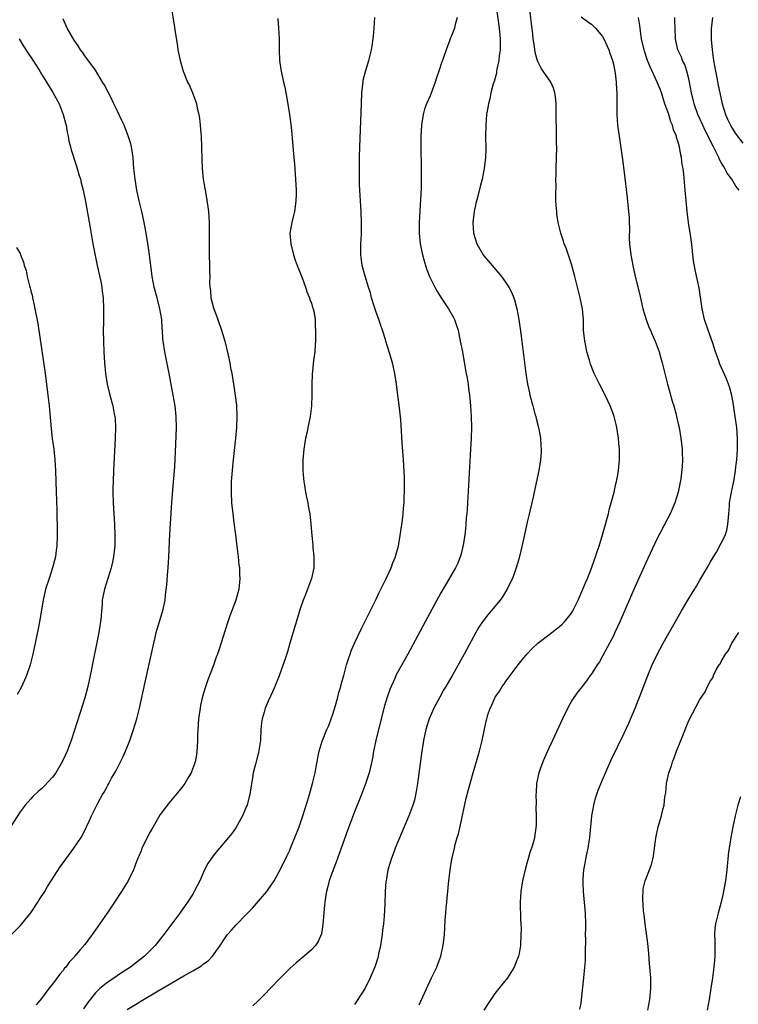
# Model space of a CAD drawing. Units: inches. Extents: x 2511000 to 2512116, y 1497000 to 1500000.
# Drawn here: x 2511329 to 2511462, y 1499500 to 1499683 of the extents above; entities that cross this region are included whole.
import ezdxf

# ---------------------------------------------------------------- set-up
doc = ezdxf.new("R2010")
doc.units = ezdxf.units.IN
doc.header["$MEASUREMENT"] = 0
doc.layers.add('LD25111497_10ft', color=61, linetype='Continuous')

msp = doc.modelspace()

# ---------------------------------------------------------------- linework, layer by layer
at = {"layer": 'LD25111497_10ft'}
for points, elevation in [([(2511357, 1499685), (2511357.55, 1499681.55), (2511357.74, 1499680.26), (2511358.12, 1499678.12), (2511358.27, 1499677), (2511358.65, 1499675), (2511359.25, 1499673), (2511360.07, 1499671), (2511360.38, 1499670.38), (2511360.96, 1499669), (2511361.51, 1499667.51), (2511361.68, 1499667), (2511361.84, 1499666.16), (2511362.14, 1499665), (2511362.28, 1499664.28), (2511362.4, 1499663), (2511362.5, 1499661.5), (2511362.56, 1499661), (2511362.64, 1499659), (2511362.67, 1499656.67), (2511362.74, 1499655), (2511362.95, 1499653), (2511363.26, 1499651.26), (2511363.29, 1499651), (2511363.56, 1499649.56), (2511363.93, 1499647), (2511364, 1499646), (2511364.07, 1499645), (2511364.08, 1499644.08), (2511364.08, 1499643), (2511364.04, 1499641), (2511364.03, 1499639), (2511364.09, 1499637), (2511364.11, 1499635.89), (2511364.15, 1499635), (2511364.12, 1499633.88), (2511364.17, 1499633), (2511364.31, 1499632.31), (2511364.38, 1499631), (2511364.84, 1499629.16), (2511365.65, 1499627), (2511366.36, 1499625), (2511366.96, 1499623), (2511367.59, 1499620.41), (2511367.88, 1499619), (2511368.04, 1499618.04), (2511368.25, 1499617), (2511368.65, 1499614.65), (2511368.9, 1499612.9), (2511369.11, 1499611.11), (2511369.21, 1499609), (2511369.13, 1499607), (2511368.95, 1499605), (2511368.45, 1499600.45), (2511368.3, 1499599), (2511368.15, 1499597), (2511368.11, 1499595), (2511368.22, 1499593), (2511368.43, 1499591), (2511368.66, 1499589.34), (2511368.93, 1499587.07), (2511369.16, 1499585), (2511369.41, 1499583), (2511369.56, 1499581.56), (2511369.66, 1499581), (2511369.7, 1499579.7), (2511369.77, 1499579), (2511369.62, 1499577.62), (2511369.57, 1499577), (2511369.02, 1499575), (2511367.91, 1499572.09), (2511367.38, 1499570.62), (2511365.89, 1499565.89), (2511365.59, 1499565), (2511365.42, 1499564.58), (2511364.78, 1499562.78), (2511363.79, 1499560.21), (2511363.29, 1499558.71), (2511362.84, 1499557.16), (2511362.47, 1499555.53), (2511362.37, 1499555), (2511362.09, 1499553), (2511362.03, 1499551.97), (2511361.95, 1499551), (2511361.91, 1499549.91), (2511361.89, 1499549), (2511361.82, 1499547.82), (2511361.78, 1499547), (2511361.69, 1499546.31), (2511361.45, 1499545), (2511361.35, 1499544.65), (2511360.81, 1499543.19), (2511360.73, 1499543), (2511360.29, 1499542.29), (2511359.53, 1499541), (2511359, 1499540.29), (2511358.42, 1499539.58), (2511356.61, 1499537.39), (2511355, 1499535.24), (2511353.67, 1499533), (2511353.43, 1499532.57), (2511353, 1499531.87), (2511352.1, 1499530.1), (2511351.58, 1499529), (2511351.44, 1499528.56), (2511351, 1499527.55), (2511350.85, 1499527.15), (2511350.76, 1499527), (2511350.58, 1499526.58), (2511350.01, 1499525), (2511349.03, 1499523), (2511347.81, 1499521), (2511346.49, 1499519), (2511345.15, 1499517), (2511343, 1499513.88), (2511342.37, 1499513), (2511341, 1499511.18), (2511340.11, 1499510.11), (2511339.16, 1499509), (2511339.08, 1499508.92), (2511339, 1499508.81), (2511338.11, 1499507.89), (2511337.48, 1499507), (2511337.24, 1499506.76), (2511337, 1499506.37), (2511336.35, 1499505.65), (2511335, 1499503.8), (2511334.35, 1499503), (2511333, 1499501.18), (2511332.01, 1499499.99)], 8530), ([(2511417.25, 1499685), (2511417.8, 1499681), (2511418, 1499679), (2511418.01, 1499677), (2511417.84, 1499675.84), (2511417.77, 1499675), (2511417.38, 1499673.38), (2511417.33, 1499673), (2511417.32, 1499672.68), (2511416.87, 1499671.13), (2511416.8, 1499671), (2511416.69, 1499670.69), (2511416.27, 1499669), (2511416.09, 1499667.91), (2511415.82, 1499667), (2511415.73, 1499666.27), (2511415.49, 1499665), (2511415.32, 1499663), (2511415.3, 1499661), (2511415.34, 1499658.66), (2511415.28, 1499657), (2511415.06, 1499655), (2511414.68, 1499653), (2511414.32, 1499651.68), (2511413.89, 1499649.89), (2511413.49, 1499648.51), (2511413.21, 1499647), (2511412.96, 1499645), (2511413.05, 1499643), (2511413.69, 1499641), (2511414.86, 1499639), (2511415, 1499638.81), (2511416.52, 1499637), (2511418.24, 1499635), (2511419, 1499633.94), (2511419.61, 1499633), (2511420.08, 1499632.08), (2511420.51, 1499631), (2511420.64, 1499630.64), (2511421.1, 1499629), (2511421.48, 1499627), (2511421.68, 1499625.68), (2511421.91, 1499623.91), (2511422.79, 1499617), (2511423.1, 1499615), (2511423.44, 1499613.44), (2511423.52, 1499613), (2511424.05, 1499611), (2511424.46, 1499609.54), (2511424.6, 1499609), (2511424.66, 1499608.66), (2511425.11, 1499607), (2511425.39, 1499605.39), (2511425.49, 1499605), (2511425.57, 1499603.57), (2511425.63, 1499603), (2511425.59, 1499602.41), (2511425.49, 1499601), (2511425.16, 1499599), (2511424.32, 1499595), (2511424.1, 1499594.1), (2511423.87, 1499593), (2511423.5, 1499591.5), (2511423.33, 1499590.67), (2511423, 1499589.43), (2511422.57, 1499587.43), (2511422.3, 1499586.3), (2511421.85, 1499584.15), (2511421.44, 1499582.56), (2511420.96, 1499581), (2511420.29, 1499579), (2511419.58, 1499577.58), (2511419.31, 1499577), (2511419, 1499576.55), (2511418.41, 1499575.59), (2511418, 1499575), (2511416.32, 1499573), (2511415.71, 1499572.29), (2511414.72, 1499571), (2511414.04, 1499569.96), (2511413.49, 1499569), (2511411.34, 1499565), (2511409.21, 1499561.21), (2511407.94, 1499559), (2511407.59, 1499558.41), (2511406.79, 1499557), (2511405.7, 1499555), (2511404.82, 1499553), (2511404.38, 1499551.62), (2511404.2, 1499551), (2511403.79, 1499549), (2511403.43, 1499546.57), (2511402.7, 1499541), (2511402.46, 1499539.54), (2511402.1, 1499537.9), (2511401.83, 1499537), (2511401.1, 1499535), (2511398.56, 1499529), (2511398.28, 1499528.28), (2511397.8, 1499527), (2511397.63, 1499526.37), (2511397.2, 1499525), (2511396.85, 1499523), (2511396.83, 1499522.83), (2511396.69, 1499521), (2511396.62, 1499518.62), (2511396.51, 1499516.51), (2511396.36, 1499515), (2511396.18, 1499513.82), (2511396.1, 1499513), (2511395.79, 1499511), (2511395.46, 1499509.46), (2511395.38, 1499509), (2511395.3, 1499508.7), (2511394.83, 1499507.17), (2511393.92, 1499505), (2511393, 1499503.05), (2511391.39, 1499500.61), (2511391, 1499500.08)], 8570), ([(2511403, 1499500.02), (2511403.3, 1499500.7), (2511405, 1499504.41), (2511405.3, 1499505), (2511406.27, 1499507), (2511406.46, 1499507.54), (2511407.03, 1499509), (2511407.46, 1499511), (2511407.67, 1499513), (2511407.75, 1499514.25), (2511407.81, 1499515.81), (2511407.91, 1499517), (2511408.02, 1499517.98), (2511408.09, 1499519), (2511408.19, 1499519.81), (2511408.28, 1499521), (2511408.42, 1499522.42), (2511408.74, 1499525), (2511409.06, 1499527), (2511409.51, 1499529), (2511409.68, 1499529.68), (2511410.06, 1499531), (2511410.29, 1499531.71), (2511410.68, 1499533.32), (2511411.73, 1499538.27), (2511412.12, 1499539.88), (2511412.97, 1499543), (2511414.16, 1499547), (2511414.67, 1499549), (2511415.41, 1499552.59), (2511415.51, 1499553), (2511415.72, 1499553.72), (2511416.15, 1499555), (2511416.46, 1499555.54), (2511417, 1499556.87), (2511417.07, 1499557), (2511417.89, 1499558.11), (2511418.39, 1499559), (2511418.66, 1499559.34), (2511419, 1499559.85), (2511419.84, 1499561), (2511421.34, 1499563), (2511422.08, 1499563.92), (2511422.98, 1499565.02), (2511423.94, 1499566.06), (2511425, 1499567.02), (2511427, 1499568.58), (2511429, 1499570.1), (2511429.48, 1499570.52), (2511429.93, 1499571), (2511431, 1499572.29), (2511431.29, 1499572.71), (2511431.45, 1499573), (2511432.48, 1499575), (2511433.36, 1499577), (2511433.81, 1499578.19), (2511434.17, 1499579), (2511434.94, 1499580.94), (2511435.47, 1499582.53), (2511435.67, 1499583), (2511435.97, 1499584.03), (2511436.34, 1499585), (2511437, 1499587.07), (2511437.55, 1499589), (2511437.83, 1499590.17), (2511438.08, 1499591), (2511438.24, 1499591.76), (2511438.6, 1499593), (2511439.12, 1499595), (2511439.45, 1499596.55), (2511439.58, 1499597), (2511439.79, 1499598.21), (2511439.96, 1499599), (2511440.14, 1499601), (2511440.11, 1499602.11), (2511440.13, 1499603), (2511440.02, 1499604.02), (2511439.96, 1499605), (2511439.63, 1499607), (2511439.52, 1499607.52), (2511439.13, 1499609), (2511439, 1499609.38), (2511438.38, 1499611), (2511437.95, 1499611.95), (2511437.44, 1499613), (2511436.39, 1499615), (2511435.41, 1499617), (2511435.28, 1499617.28), (2511434.73, 1499618.73), (2511434.54, 1499619.46), (2511434.09, 1499621), (2511433.88, 1499622.12), (2511433.67, 1499623), (2511433.48, 1499625), (2511433.43, 1499627), (2511433.25, 1499629), (2511432.83, 1499631), (2511431.85, 1499635), (2511431.23, 1499637.23), (2511430.74, 1499638.74), (2511430.21, 1499640.21), (2511429.9, 1499641), (2511429.69, 1499641.69), (2511429.25, 1499643), (2511428.77, 1499645), (2511428.54, 1499646.54), (2511428.48, 1499647), (2511428.47, 1499647.53), (2511428.35, 1499649), (2511428.3, 1499650.3), (2511428.37, 1499651.63), (2511428.35, 1499653), (2511428.38, 1499653.62), (2511428.4, 1499655), (2511428.48, 1499659), (2511428.46, 1499659.54), (2511428.47, 1499661), (2511428.39, 1499665.61), (2511428.38, 1499667), (2511428.29, 1499668.29), (2511428.16, 1499669), (2511427.9, 1499669.9), (2511427.37, 1499671), (2511425.99, 1499673), (2511425.58, 1499673.58), (2511424.92, 1499674.92), (2511424.48, 1499676.48), (2511424.38, 1499677.62), (2511424.14, 1499679), (2511424.05, 1499679.95), (2511423.8, 1499681.8), (2511423.44, 1499685)], 8580), ([(2511327.41, 1499513), (2511329, 1499514.61), (2511329.33, 1499515), (2511331, 1499517.05), (2511332.31, 1499519), (2511332.56, 1499519.44), (2511333.57, 1499521), (2511334.1, 1499521.9), (2511334.79, 1499523), (2511336.44, 1499525.56), (2511337.47, 1499527), (2511338.96, 1499529), (2511340.3, 1499531), (2511340.55, 1499531.45), (2511341.33, 1499533), (2511341.87, 1499534.13), (2511342.25, 1499535), (2511343.46, 1499537.46), (2511344.3, 1499539), (2511344.58, 1499539.42), (2511345, 1499540.23), (2511345.29, 1499540.71), (2511345.43, 1499541), (2511345.97, 1499541.97), (2511346.73, 1499543.27), (2511347.64, 1499545), (2511348.08, 1499545.92), (2511348.54, 1499547), (2511349.32, 1499549), (2511350.03, 1499551), (2511350.64, 1499553), (2511351.13, 1499555), (2511352.21, 1499559.79), (2511353.79, 1499567), (2511354.05, 1499568.05), (2511354.26, 1499569), (2511354.41, 1499569.59), (2511355.34, 1499572.66), (2511355.46, 1499573), (2511355.88, 1499575), (2511355.96, 1499575.96), (2511356.2, 1499577.8), (2511356.38, 1499580.38), (2511356.45, 1499581), (2511356.56, 1499583), (2511356.77, 1499587.23), (2511356.88, 1499589.12), (2511357.16, 1499593.16), (2511357.52, 1499597.52), (2511357.67, 1499599.67), (2511357.88, 1499603.88), (2511357.99, 1499607), (2511357.94, 1499609), (2511357.73, 1499611), (2511357.4, 1499613), (2511356.65, 1499617), (2511355.84, 1499621), (2511355.53, 1499623), (2511355.48, 1499623.48), (2511355.38, 1499625), (2511355.34, 1499625.34), (2511355.26, 1499627), (2511354.94, 1499629), (2511354.51, 1499630.51), (2511354.41, 1499631), (2511353.88, 1499633), (2511353.5, 1499635), (2511352.99, 1499638.99), (2511352.73, 1499640.73), (2511352.37, 1499643), (2511352.02, 1499645), (2511351.58, 1499647), (2511351.07, 1499649), (2511350.63, 1499651), (2511350.32, 1499653), (2511350.12, 1499655), (2511349.95, 1499657), (2511349.84, 1499657.84), (2511349.65, 1499659), (2511349.54, 1499659.54), (2511349.07, 1499661.07), (2511348.28, 1499663), (2511347.89, 1499663.89), (2511347, 1499665.73), (2511346.41, 1499667), (2511345.8, 1499668.2), (2511345.28, 1499669.28), (2511344.58, 1499670.58), (2511344.31, 1499671), (2511343, 1499673.19), (2511341.38, 1499675.38), (2511341, 1499675.87), (2511340.55, 1499676.55), (2511340.22, 1499677), (2511339.75, 1499677.75), (2511339, 1499678.79), (2511337.74, 1499681), (2511337, 1499682.73)], 8520), ([(2511376.81, 1499682.81), (2511376.94, 1499681), (2511377.02, 1499679), (2511377.04, 1499677), (2511377.11, 1499675), (2511377.32, 1499673.32), (2511377.38, 1499673), (2511377.82, 1499671), (2511378.07, 1499670.07), (2511378.26, 1499669), (2511378.42, 1499668.42), (2511378.98, 1499664.98), (2511379.21, 1499663.21), (2511379.4, 1499661.4), (2511379.45, 1499660.55), (2511379.71, 1499657.71), (2511379.76, 1499657), (2511379.86, 1499655.86), (2511380.07, 1499653), (2511380.19, 1499651), (2511380.16, 1499650.16), (2511380.15, 1499649), (2511380.03, 1499647.97), (2511379.86, 1499647), (2511379.72, 1499646.28), (2511379.37, 1499645), (2511379.03, 1499643), (2511379.17, 1499641), (2511379.69, 1499639), (2511380.03, 1499638.03), (2511380.4, 1499637), (2511381.29, 1499634.71), (2511381.91, 1499633), (2511382.15, 1499632.15), (2511382.68, 1499631), (2511382.73, 1499630.73), (2511383, 1499630.06), (2511383.23, 1499629.23), (2511383.33, 1499629), (2511383.44, 1499628.56), (2511383.69, 1499627), (2511383.73, 1499625.73), (2511383.79, 1499625), (2511383.76, 1499623), (2511383.72, 1499622.28), (2511383.62, 1499621), (2511383.42, 1499619.42), (2511383.16, 1499616.84), (2511383.11, 1499615), (2511383.11, 1499613), (2511383.04, 1499611), (2511382.79, 1499609), (2511382.47, 1499607.53), (2511382.37, 1499607), (2511382.2, 1499606.2), (2511381.92, 1499605), (2511381.79, 1499604.21), (2511381.6, 1499603), (2511381.44, 1499601), (2511381.43, 1499599), (2511381.52, 1499597.52), (2511381.59, 1499597), (2511381.73, 1499596.27), (2511381.93, 1499595), (2511382.1, 1499594.1), (2511382.35, 1499593), (2511382.44, 1499592.44), (2511382.7, 1499591), (2511382.92, 1499589.08), (2511383.08, 1499587), (2511383.25, 1499585.25), (2511383.27, 1499584.73), (2511383.45, 1499583), (2511383.48, 1499581.48), (2511383.46, 1499581), (2511383.04, 1499579), (2511382.45, 1499577.55), (2511382.27, 1499577), (2511381.84, 1499575.84), (2511381.49, 1499575), (2511381, 1499573.58), (2511379.04, 1499567), (2511378.56, 1499565.44), (2511378.07, 1499563.93), (2511377.04, 1499560.96), (2511376.25, 1499559), (2511375.87, 1499558.13), (2511375, 1499556.25), (2511374.45, 1499555), (2511374.25, 1499554.25), (2511373.87, 1499553), (2511373.76, 1499552.24), (2511373.65, 1499551), (2511373.55, 1499549), (2511373.22, 1499546.78), (2511372.62, 1499544.62), (2511372.22, 1499543), (2511372.06, 1499542.06), (2511371.77, 1499540.23), (2511371.59, 1499539), (2511371.45, 1499538.55), (2511371.08, 1499537), (2511371, 1499536.79), (2511370.23, 1499535), (2511369, 1499532.77), (2511368.26, 1499531.74), (2511367.67, 1499531), (2511366, 1499529), (2511365, 1499527.87), (2511364.37, 1499527), (2511363.84, 1499526.16), (2511363.19, 1499525), (2511363, 1499524.6), (2511362.31, 1499523), (2511361.3, 1499521), (2511361, 1499520.51), (2511360.01, 1499519), (2511358.59, 1499517), (2511355.64, 1499513), (2511354.05, 1499511), (2511352.06, 1499509), (2511350.32, 1499507.68), (2511349.47, 1499507), (2511347.97, 1499506.03), (2511345, 1499504.03), (2511343.79, 1499503), (2511343, 1499502.24), (2511341.55, 1499500.45), (2511340.75, 1499499.25)], 8540), ([(2511348.87, 1499499.13), (2511351, 1499500.44), (2511351.36, 1499500.64), (2511354.58, 1499502.58), (2511359.37, 1499505.37), (2511361, 1499506.28), (2511362.23, 1499507), (2511362.7, 1499507.3), (2511363, 1499507.56), (2511363.87, 1499508.13), (2511364.65, 1499509), (2511365, 1499509.46), (2511366.11, 1499511), (2511367, 1499512.42), (2511367.44, 1499513), (2511368.18, 1499513.82), (2511369, 1499514.77), (2511371, 1499516.8), (2511372.07, 1499517.93), (2511373.95, 1499520.05), (2511374.73, 1499521), (2511375, 1499521.37), (2511376.09, 1499523), (2511377, 1499524.6), (2511378.19, 1499527), (2511378.44, 1499527.55), (2511379, 1499528.68), (2511379.14, 1499529), (2511379.95, 1499531), (2511380.73, 1499533), (2511381, 1499533.74), (2511381.43, 1499535), (2511382.29, 1499537.71), (2511382.68, 1499539), (2511383.24, 1499541), (2511383.72, 1499543), (2511383.91, 1499544.09), (2511384.1, 1499545), (2511384.21, 1499545.79), (2511384.47, 1499547), (2511385, 1499548.85), (2511385.05, 1499549), (2511385.87, 1499551), (2511386.22, 1499551.78), (2511386.69, 1499553), (2511387, 1499553.89), (2511387.49, 1499555.49), (2511387.91, 1499557), (2511388.12, 1499557.88), (2511388.45, 1499559), (2511388.55, 1499559.45), (2511389, 1499561.05), (2511389.52, 1499563), (2511389.86, 1499564.14), (2511390.18, 1499565), (2511390.39, 1499565.61), (2511391.01, 1499566.99), (2511392.28, 1499569.72), (2511392.94, 1499571), (2511395, 1499575.16), (2511395.59, 1499576.41), (2511396.89, 1499579), (2511397.81, 1499581), (2511398.12, 1499581.88), (2511398.59, 1499583), (2511398.66, 1499583.34), (2511399.13, 1499585), (2511399.48, 1499587), (2511399.77, 1499589), (2511399.87, 1499589.87), (2511400.03, 1499591), (2511400.1, 1499592.1), (2511400.21, 1499593), (2511400.23, 1499594.23), (2511400.29, 1499595), (2511400.26, 1499596.26), (2511400.28, 1499597), (2511400.27, 1499597.73), (2511400.07, 1499601), (2511399.81, 1499604.19), (2511399.59, 1499608.41), (2511399.36, 1499610.64), (2511399, 1499613.47), (2511398.79, 1499615), (2511398.47, 1499617), (2511398.02, 1499619), (2511397.42, 1499621), (2511396.79, 1499623), (2511396.72, 1499623.28), (2511396.2, 1499625), (2511395.89, 1499625.89), (2511395.53, 1499627), (2511395, 1499628.37), (2511394.68, 1499629.32), (2511394.17, 1499631), (2511393.97, 1499631.97), (2511393.58, 1499633), (2511392.95, 1499635.05), (2511392.44, 1499637), (2511392.16, 1499639), (2511392.18, 1499639.82), (2511392.15, 1499641), (2511392.23, 1499641.77), (2511392.27, 1499643), (2511392.28, 1499644.28), (2511392.32, 1499645), (2511392.25, 1499647), (2511392.05, 1499650.05), (2511391.95, 1499651.95), (2511391.92, 1499653), (2511391.9, 1499655), (2511391.94, 1499657), (2511392, 1499659), (2511392.27, 1499667), (2511392.37, 1499669), (2511392.55, 1499670.55), (2511392.58, 1499671), (2511392.63, 1499671.37), (2511393.02, 1499672.98), (2511393.68, 1499675), (2511394.18, 1499677), (2511394.27, 1499677.73), (2511394.47, 1499679), (2511394.5, 1499679.5), (2511394.65, 1499681), (2511394.75, 1499683)], 8550), ([(2511410.06, 1499683), (2511409.67, 1499681.67), (2511409.54, 1499681), (2511409, 1499679.6), (2511408.82, 1499679.18), (2511408.63, 1499678.63), (2511408, 1499677), (2511407.53, 1499675.53), (2511407.33, 1499675), (2511407.22, 1499674.78), (2511406.64, 1499673), (2511406.2, 1499671.8), (2511405.93, 1499671), (2511405, 1499668.48), (2511404.35, 1499667), (2511403.99, 1499666.01), (2511403.71, 1499665), (2511403.48, 1499663.48), (2511403.39, 1499663), (2511403.29, 1499661), (2511403.3, 1499658.7), (2511403.37, 1499655.37), (2511403.37, 1499653), (2511403.34, 1499651.34), (2511403.26, 1499649.26), (2511402.99, 1499645), (2511402.96, 1499643), (2511403.16, 1499641), (2511403.59, 1499639), (2511403.9, 1499637.9), (2511404.37, 1499636.37), (2511404.9, 1499635), (2511405.89, 1499633), (2511406.29, 1499632.29), (2511407.05, 1499631.05), (2511408.43, 1499629), (2511409.36, 1499627.36), (2511409.52, 1499627), (2511409.92, 1499625.92), (2511410.19, 1499625), (2511410.62, 1499623), (2511411.01, 1499621), (2511411.6, 1499617.6), (2511411.89, 1499616.11), (2511412.06, 1499615), (2511412.15, 1499614.15), (2511412.34, 1499613), (2511412.38, 1499612.38), (2511412.53, 1499611), (2511412.63, 1499609), (2511412.67, 1499607), (2511412.62, 1499605), (2511412.52, 1499603), (2511411.88, 1499591.88), (2511411.8, 1499591), (2511411.71, 1499590.29), (2511411.64, 1499589), (2511411.5, 1499587.5), (2511411.13, 1499585.13), (2511411.09, 1499584.91), (2511410.7, 1499583.3), (2511410.61, 1499583), (2511410.16, 1499581.84), (2511409.74, 1499581), (2511407.97, 1499578.03), (2511407, 1499576.33), (2511404.1, 1499571), (2511400.89, 1499565), (2511399, 1499561.58), (2511398.69, 1499561), (2511398.45, 1499560.45), (2511397.77, 1499559), (2511397.54, 1499558.46), (2511397.05, 1499557), (2511396.59, 1499555.41), (2511395.45, 1499551), (2511394.96, 1499548.96), (2511394.55, 1499547), (2511394.32, 1499545.68), (2511393.98, 1499544.02), (2511393.71, 1499543), (2511393.05, 1499540.95), (2511392.29, 1499539), (2511391, 1499535.78), (2511389.71, 1499532.29), (2511388.53, 1499529), (2511387.59, 1499526.41), (2511387.03, 1499525), (2511386.32, 1499523), (2511386.07, 1499521.93), (2511385.79, 1499521), (2511385.71, 1499520.29), (2511385.47, 1499519), (2511385.45, 1499518.55), (2511385.29, 1499517), (2511385.13, 1499514.87), (2511384.86, 1499513.14), (2511384.27, 1499511.73), (2511383.77, 1499511), (2511383, 1499510.17), (2511381.66, 1499509), (2511381.29, 1499508.71), (2511380.21, 1499507.79), (2511379, 1499506.7), (2511377, 1499504.67), (2511374.21, 1499501.79), (2511373.21, 1499500.79), (2511372.18, 1499499.82)], 8560), ([(2511433, 1499683.07), (2511434.22, 1499682.22), (2511435, 1499681.65), (2511435.69, 1499681), (2511437, 1499679.46), (2511437.25, 1499679), (2511438.15, 1499677), (2511438.36, 1499676.36), (2511438.85, 1499675), (2511439, 1499674.33), (2511439.25, 1499673), (2511439.33, 1499672.67), (2511439.5, 1499671), (2511439.55, 1499669.55), (2511439.63, 1499669), (2511439.63, 1499667.63), (2511439.65, 1499667), (2511439.65, 1499665), (2511439.78, 1499663), (2511440.04, 1499661), (2511440.67, 1499656.67), (2511441, 1499654.25), (2511441.56, 1499649.56), (2511441.81, 1499647), (2511441.89, 1499645.89), (2511441.93, 1499645), (2511441.96, 1499643.96), (2511441.95, 1499642.05), (2511442, 1499641), (2511442.2, 1499639), (2511442.57, 1499637), (2511443.05, 1499634.95), (2511443.82, 1499631.82), (2511444.47, 1499629), (2511445.05, 1499627), (2511445.58, 1499625.58), (2511445.86, 1499625), (2511446.2, 1499624.2), (2511446.75, 1499623), (2511447.47, 1499621), (2511447.82, 1499619.82), (2511448.02, 1499619), (2511448.25, 1499618.25), (2511448.53, 1499617), (2511449.03, 1499615), (2511449.45, 1499613.45), (2511449.89, 1499611.89), (2511450.17, 1499611), (2511450.62, 1499609.38), (2511450.72, 1499609), (2511451, 1499607.68), (2511451.16, 1499607), (2511451.51, 1499605), (2511451.76, 1499603), (2511451.77, 1499602.23), (2511451.82, 1499601), (2511451.76, 1499599.76), (2511451.48, 1499597.48), (2511451.02, 1499595), (2511450.4, 1499593), (2511449.49, 1499591), (2511449, 1499590.09), (2511447, 1499586.2), (2511445, 1499581.93), (2511443, 1499577.41), (2511440.2, 1499571), (2511439.29, 1499569), (2511439, 1499568.4), (2511438.3, 1499567), (2511437, 1499564.59), (2511436.42, 1499563.58), (2511436.01, 1499563), (2511435, 1499561.37), (2511434.71, 1499561), (2511433.98, 1499560.02), (2511433.18, 1499559), (2511432.24, 1499557.76), (2511431.43, 1499556.57), (2511430.7, 1499555.3), (2511429.58, 1499553), (2511427.71, 1499549), (2511427, 1499547.54), (2511426.22, 1499545.78), (2511425.9, 1499545), (2511425.65, 1499544.35), (2511425.19, 1499543), (2511424.76, 1499541), (2511424.66, 1499539.34), (2511424.6, 1499539), (2511424.66, 1499537.34), (2511424.59, 1499536.59), (2511424.69, 1499535), (2511424.7, 1499533.3), (2511424.39, 1499531), (2511424.18, 1499530.18), (2511423.82, 1499529), (2511423.57, 1499528.43), (2511422.69, 1499525.31), (2511422.14, 1499523), (2511421.82, 1499521), (2511421.7, 1499519), (2511421.78, 1499515.78), (2511421.84, 1499515), (2511421.87, 1499514.13), (2511421.86, 1499513), (2511421.76, 1499511), (2511421.51, 1499509.51), (2511421.39, 1499509), (2511421.27, 1499508.73), (2511421, 1499507.94), (2511420.71, 1499507.29), (2511420.61, 1499507), (2511419.35, 1499505), (2511417.76, 1499503), (2511417, 1499502.08), (2511415.75, 1499500.25), (2511414.98, 1499499)], 8590), ([(2511432.8, 1499499.2), (2511433, 1499500.31), (2511433.11, 1499501), (2511433.53, 1499505), (2511433.71, 1499507), (2511433.8, 1499508.2), (2511433.82, 1499509), (2511433.8, 1499509.8), (2511433.87, 1499512.13), (2511433.85, 1499513), (2511433.87, 1499514.13), (2511433.86, 1499515), (2511433.8, 1499517), (2511433.46, 1499521), (2511433.4, 1499522.6), (2511433.37, 1499523), (2511433.37, 1499523.37), (2511433.49, 1499525), (2511433.76, 1499526.24), (2511433.86, 1499527), (2511434.09, 1499527.91), (2511434.3, 1499529), (2511434.61, 1499531), (2511435, 1499535.01), (2511435.34, 1499537), (2511435.68, 1499538.32), (2511436.2, 1499539.8), (2511437, 1499541.72), (2511438.61, 1499545.39), (2511441, 1499550.32), (2511441.83, 1499552.17), (2511443.03, 1499555), (2511443.85, 1499557), (2511444.17, 1499557.83), (2511445.35, 1499561), (2511446.2, 1499563), (2511447, 1499564.7), (2511448.25, 1499567), (2511449, 1499568.43), (2511449.96, 1499570.04), (2511451, 1499571.91), (2511451.65, 1499573), (2511453, 1499575.32), (2511454.39, 1499577.61), (2511455, 1499578.71), (2511456.37, 1499581), (2511457, 1499582.09), (2511457.55, 1499583), (2511458.11, 1499583.89), (2511459, 1499585.58), (2511459.69, 1499587), (2511460.04, 1499587.96), (2511460.24, 1499589), (2511460.32, 1499590.32), (2511460.42, 1499591), (2511460.5, 1499592.5), (2511460.54, 1499593), (2511460.87, 1499595), (2511461.28, 1499596.72), (2511461.36, 1499597.36), (2511461.65, 1499599), (2511461.71, 1499599.71), (2511461.88, 1499601), (2511462.03, 1499603), (2511462.02, 1499603.98), (2511462.03, 1499605), (2511461.96, 1499605.96), (2511461.85, 1499607), (2511461.59, 1499609), (2511461.33, 1499610.67), (2511461.25, 1499611.25), (2511460.94, 1499612.94), (2511460.53, 1499614.53), (2511459.99, 1499615.99), (2511458.72, 1499618.72), (2511458.46, 1499619.54), (2511457.93, 1499621), (2511457.41, 1499622.59), (2511456.55, 1499625), (2511455.91, 1499627), (2511455.48, 1499629), (2511455.17, 1499631.17), (2511454.88, 1499632.88), (2511454.18, 1499636.18), (2511453.87, 1499637.87), (2511453.74, 1499639), (2511453.61, 1499640.39), (2511453.29, 1499642.71), (2511452.91, 1499645), (2511452.66, 1499647), (2511452.33, 1499651), (2511452.05, 1499653.95), (2511451.92, 1499655), (2511451.76, 1499655.76), (2511451.63, 1499657), (2511451.47, 1499657.47), (2511451.23, 1499659), (2511451, 1499659.84), (2511450.71, 1499660.71), (2511450.67, 1499661), (2511450.14, 1499662.14), (2511449.96, 1499663), (2511449.64, 1499663.64), (2511449.25, 1499665), (2511448.56, 1499667), (2511447.92, 1499669), (2511447.67, 1499669.67), (2511447.13, 1499671), (2511445.8, 1499673.8), (2511445.33, 1499675), (2511444.74, 1499676.74), (2511444.67, 1499677), (2511444.23, 1499679), (2511444.07, 1499679.93), (2511443.93, 1499681), (2511443.86, 1499681.86), (2511443.67, 1499683)], 8600), ([(2511462.31, 1499651), (2511461.7, 1499651.7), (2511460.95, 1499653), (2511460.11, 1499654.11), (2511459.68, 1499655), (2511459.4, 1499655.4), (2511459, 1499656.12), (2511458.67, 1499656.67), (2511458.55, 1499657), (2511458.12, 1499657.88), (2511457.53, 1499659), (2511456.02, 1499662.02), (2511455.57, 1499663), (2511454.68, 1499665), (2511453.97, 1499667), (2511453.49, 1499669), (2511453.13, 1499671), (2511453, 1499671.59), (2511452.64, 1499673), (2511452.24, 1499674.24), (2511451.83, 1499675), (2511451.62, 1499675.62), (2511450.94, 1499677), (2511450.5, 1499679), (2511450.43, 1499681), (2511450.36, 1499682.36), (2511450.36, 1499683)], 8610), ([(2511457.35, 1499683), (2511457.11, 1499680.89), (2511457.12, 1499678.88), (2511457.28, 1499677), (2511457.57, 1499675), (2511457.93, 1499673), (2511458.18, 1499671.82), (2511458.43, 1499670.43), (2511458.72, 1499669), (2511459.17, 1499667), (2511459.79, 1499665), (2511460.16, 1499664.16), (2511460.69, 1499663), (2511461, 1499662.44), (2511461.56, 1499661.56), (2511463, 1499659.69)], 8620), ([(2511328.85, 1499679), (2511329.64, 1499677.64), (2511330.44, 1499676.44), (2511331.26, 1499675.26), (2511332.04, 1499674.04), (2511332.67, 1499673), (2511333, 1499672.49), (2511333.88, 1499671), (2511335.1, 1499669.1), (2511336.24, 1499667), (2511337.02, 1499665), (2511337.41, 1499663.41), (2511337.52, 1499663), (2511337.73, 1499661.73), (2511337.92, 1499661), (2511338.07, 1499660.07), (2511338.37, 1499659), (2511338.47, 1499658.47), (2511339.44, 1499655.44), (2511339.59, 1499655), (2511339.9, 1499653.9), (2511340.18, 1499653), (2511340.33, 1499652.33), (2511340.69, 1499651), (2511341.15, 1499648.85), (2511341.97, 1499643.97), (2511342.52, 1499641), (2511343.32, 1499637), (2511343.96, 1499634.04), (2511344.15, 1499633), (2511344.23, 1499632.23), (2511344.4, 1499631), (2511344.48, 1499629), (2511344.46, 1499626.46), (2511344.43, 1499625), (2511344.44, 1499623), (2511344.51, 1499621), (2511344.63, 1499619), (2511344.82, 1499617), (2511345.15, 1499615), (2511345.66, 1499613), (2511346.2, 1499611), (2511346.45, 1499609.55), (2511346.57, 1499609), (2511346.6, 1499608.6), (2511346.7, 1499607), (2511346.66, 1499605), (2511346.31, 1499599), (2511346.23, 1499597), (2511346.21, 1499595.79), (2511346.21, 1499595), (2511346.27, 1499593), (2511346.5, 1499589), (2511346.59, 1499587), (2511346.56, 1499585), (2511346.41, 1499583.59), (2511346.33, 1499583), (2511346.11, 1499582.11), (2511345.88, 1499581), (2511344.66, 1499577), (2511344.24, 1499575), (2511344.2, 1499574.2), (2511344.07, 1499573), (2511344.03, 1499572.03), (2511343.92, 1499571), (2511343.78, 1499570.22), (2511343.62, 1499569), (2511343.18, 1499566.82), (2511342.48, 1499563.52), (2511342.23, 1499562.23), (2511341.55, 1499559), (2511341, 1499556.87), (2511340.14, 1499554.14), (2511338.45, 1499549), (2511337.73, 1499547), (2511336.82, 1499545), (2511335.6, 1499543), (2511335, 1499542.16), (2511333.49, 1499540.51), (2511333, 1499540.01), (2511332.44, 1499539.56), (2511331.39, 1499538.61), (2511331, 1499538.2), (2511329.92, 1499537), (2511329, 1499535.73), (2511327.22, 1499533)], 8510), ([(2511328.36, 1499640.36), (2511329, 1499639.21), (2511329.1, 1499639), (2511329.62, 1499637.62), (2511329.78, 1499637), (2511330.11, 1499636.11), (2511330.32, 1499635), (2511330.74, 1499633.26), (2511330.87, 1499632.87), (2511331, 1499632.32), (2511331.28, 1499631.28), (2511331.32, 1499631), (2511331.64, 1499629.64), (2511331.76, 1499629), (2511332.28, 1499626.28), (2511333, 1499621.64), (2511333.67, 1499617), (2511334.17, 1499613), (2511334.39, 1499611), (2511334.74, 1499606.74), (2511334.96, 1499604.96), (2511335.23, 1499603), (2511335.44, 1499601), (2511335.56, 1499599), (2511335.68, 1499595), (2511335.81, 1499591.81), (2511335.84, 1499590.16), (2511335.89, 1499589), (2511335.9, 1499587), (2511335.83, 1499585), (2511335.72, 1499584.28), (2511335.56, 1499583), (2511335.04, 1499581), (2511334.37, 1499579), (2511333.74, 1499577), (2511333.27, 1499575), (2511332.67, 1499571.33), (2511332.35, 1499569.65), (2511331.36, 1499565), (2511330.87, 1499563), (2511330.21, 1499561), (2511329.83, 1499560.17), (2511329.18, 1499558.82), (2511328.48, 1499557.52)], 8500), ([(2511445.35, 1499499), (2511445.75, 1499501), (2511445.95, 1499503), (2511445.93, 1499503.93), (2511445.93, 1499505), (2511445.78, 1499507), (2511445.63, 1499508.37), (2511445.55, 1499509.55), (2511445.35, 1499511.35), (2511444.87, 1499515), (2511444.67, 1499516.67), (2511444.6, 1499517.4), (2511444.45, 1499519.55), (2511444.54, 1499521.46), (2511444.9, 1499523), (2511445, 1499523.3), (2511445.68, 1499525), (2511446.03, 1499525.97), (2511446.32, 1499527), (2511446.44, 1499527.56), (2511446.64, 1499529), (2511446.86, 1499530.86), (2511447.29, 1499533), (2511447.9, 1499535), (2511448.19, 1499536.19), (2511448.42, 1499537), (2511448.55, 1499538.55), (2511448.7, 1499539.3), (2511448.81, 1499541), (2511449.25, 1499543), (2511449.74, 1499544.26), (2511449.94, 1499545), (2511450.26, 1499545.74), (2511450.7, 1499547), (2511451.5, 1499549), (2511451.95, 1499550.05), (2511452.32, 1499551), (2511453, 1499552.66), (2511455, 1499556.57), (2511456, 1499558), (2511456.47, 1499559), (2511457, 1499560.04), (2511457.4, 1499560.6), (2511457.54, 1499561), (2511458.05, 1499562.05), (2511458.62, 1499563), (2511458.78, 1499563.21), (2511459, 1499563.64), (2511459.79, 1499565), (2511460.33, 1499565.67), (2511460.98, 1499567), (2511462.27, 1499569)], 8610), ([(2511462.53, 1499538.53), (2511462.06, 1499537), (2511461.78, 1499535.78), (2511461.58, 1499535), (2511461.14, 1499533), (2511460.75, 1499531), (2511460.44, 1499529), (2511460.36, 1499528.36), (2511460, 1499525), (2511459.75, 1499523), (2511459.65, 1499522.35), (2511459.33, 1499520.67), (2511458.96, 1499519.04), (2511458.42, 1499517), (2511458.26, 1499516.26), (2511457.95, 1499515), (2511457.82, 1499514.18), (2511457.77, 1499513), (2511457.83, 1499511.83), (2511457.79, 1499511), (2511457.78, 1499509), (2511457.75, 1499508.25), (2511457.61, 1499507), (2511457.53, 1499506.47), (2511457.34, 1499505), (2511457.06, 1499503.06), (2511456.73, 1499501), (2511456.36, 1499499)], 8620)]:
    msp.add_lwpolyline(points, dxfattribs=dict(at, elevation=elevation))

doc.saveas('drawing.dxf')
